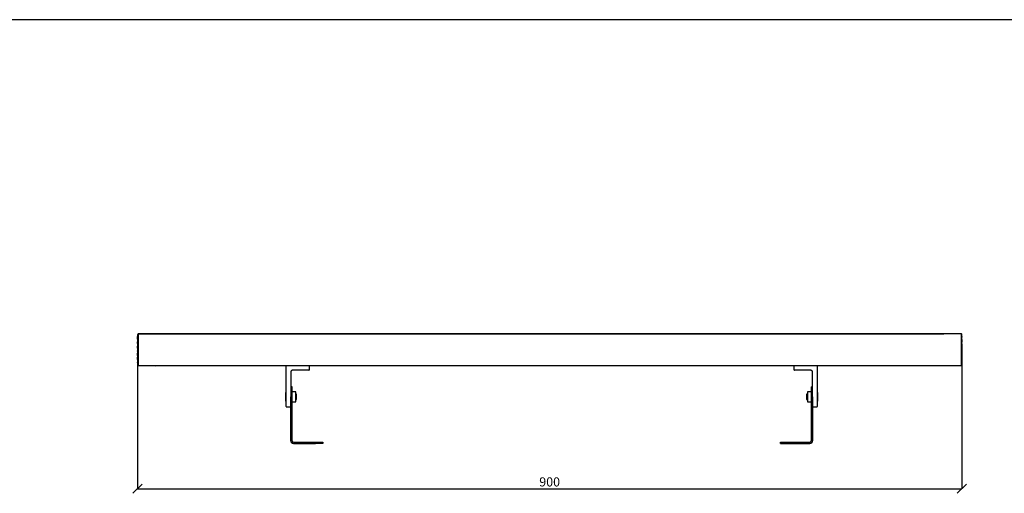
# Model space of a CAD drawing. Units: millimetres. Extents: x -650 to 25491, y -1217 to 21702.
# Drawn here: x 4391 to 5467, y 9330 to 9848 of the extents above; entities that cross this region are included whole.
import ezdxf

# ---------------------------------------------------------------- set-up
doc = ezdxf.new("R2010")
doc.units = ezdxf.units.MM
doc.layers.get('Defpoints').update_dxf_attribs({"color": 18})
doc.layers.add('IntiLED_Dimension_lines', color=7, linetype='Continuous')
doc.layers.add('IntiLED_Table', color=7, linetype='Continuous')
doc.layers.add('Lighting_IntiLED', color=190, linetype='Continuous', lineweight=15)
doc.styles.get("Standard").update_dxf_attribs({"font": 'simplex.shx'})
doc.styles.add('style250', font='GOTHIC.TTF')
doc.styles.add('Аннотативный', font='arial.ttf')
doc.dimstyles.new('SLDDIMSTYLE1', dxfattribs={"dimtxt": 10, "dimasz": 10, "dimexe": 0, "dimexo": 0.0625, "dimgap": 2.5, "dimtad": 1, "dimdec": 0, "dimrnd": 1e-09, "dimzin": 12, "dimdsep": 46, "dimtxsty": 'Standard', "dimblk": 'OBLIQUE', "dimcen": 0.09, "dimadec": 0, "dimazin": 3, "dimtfac": 1, "dimtdec": 0, "dimtofl": 0, "dimtmove": 0, "dimatfit": 3, "dimfxl": 1, "dimfrac": 2, "dimtolj": 1, "dimtzin": 12, "dimarcsym": 0})

# ---------------------------------------------------------------- blocks, each defined once
blk = doc.blocks.new('*T330')
at = {"layer": 'IntiLED_Table', "color": 0, "linetype": 'ByBlock', "lineweight": -2, "transparency": 16777216}
for p, q in [((0, 0), (15594.2, 0)), ((0, 0), (0, -22919.3)), ((15594.2, 0), (15594.2, -22919.3)), ((0, -2074.5), (15594.2, -2074.5)), ((2117.5, -2074.5), (2117.5, -22919.3)), ((4488.7, -2074.5), (4488.7, -22919.3)), ((6924, -2074.5), (6924, -22919.3)), ((7932.2, -2074.5), (7932.2, -22919.3)), ((8304.2, -2074.5), (8304.2, -22919.3)), ((9704.2, -2074.5), (9704.2, -22919.3)), ((12139.2, -2074.5), (12139.2, -22919.3)), ((14574.2, -2074.5), (14574.2, -22919.3)), ((0, -2963.6), (15594.2, -2963.6)), ((0, -3852.6), (7932.2, -3852.6)), ((8304.2, -3852.6), (15594.2, -3852.6)), ((0, -4741.6), (7932.2, -4741.6)), ((8304.2, -4741.6), (15594.2, -4741.6)), ((0, -5630.7), (7932.2, -5630.7)), ((8304.2, -5630.7), (15594.2, -5630.7)), ((0, -6519.7), (7932.2, -6519.7)), ((8304.2, -6519.7), (15594.2, -6519.7)), ((0, -7408.8), (7932.2, -7408.8)), ((8304.2, -7408.8), (15594.2, -7408.8)), ((0, -8297.8), (7932.2, -8297.8)), ((8304.2, -8297.8), (15594.2, -8297.8)), ((0, -9186.8), (7932.2, -9186.8)), ((8304.2, -9186.8), (15594.2, -9186.8)), ((0, -10075.9), (7932.2, -10075.9)), ((8304.2, -10075.9), (15594.2, -10075.9)), ((0, -10964.9), (7932.2, -10964.9)), ((8304.2, -10964.9), (15594.2, -10964.9)), ((0, -11853.9), (7932.2, -11853.9)), ((8304.2, -11853.9), (15594.2, -11853.9)), ((0, -12743), (7932.2, -12743)), ((8304.2, -12743), (15594.2, -12743)), ((0, -13632), (7932.2, -13632)), ((8304.2, -13632), (15594.2, -13632)), ((0, -14521.1), (7932.2, -14521.1)), ((8304.2, -14521.1), (15594.2, -14521.1)), ((0, -15410.1), (7932.2, -15410.1)), ((8304.2, -15410.1), (15594.2, -15410.1)), ((0, -16299.1), (7932.2, -16299.1)), ((8304.2, -16299.1), (15594.2, -16299.1)), ((0, -17506.7), (7932.2, -17506.7)), ((8304.2, -17506.7), (15594.2, -17506.7)), ((0, -18395.7), (7932.2, -18395.7)), ((8304.2, -18395.7), (15594.2, -18395.7)), ((0, -19284.7), (7932.2, -19284.7)), ((8304.2, -19284.7), (15594.2, -19284.7)), ((0, -20249.8), (7932.2, -20249.8)), ((8304.2, -20249.8), (15594.2, -20249.8)), ((0, -21141.2), (7932.2, -21141.2)), ((8304.2, -21141.2), (15594.2, -21141.2)), ((0, -22030.2), (15594.2, -22030.2)), ((0, -22919.3), (15594.2, -22919.3))]:
    blk.add_line(p, q, dxfattribs=at)
at = {"layer": 'IntiLED_Table', "color": 159, "true_color": 0x22346e, "transparency": 16777216}
for points in [[(0, -2074.5), (0, -2963.6), (2117.5, -2074.5), (2117.5, -2963.6)], [(2117.5, -2074.5), (2117.5, -2963.6), (4488.7, -2074.5), (4488.7, -2963.6)], [(4488.7, -2074.5), (4488.7, -2963.6), (6924, -2074.5), (6924, -2963.6)], [(6924, -2074.5), (6924, -2963.6), (7932.2, -2074.5), (7932.2, -2963.6)], [(8304.2, -2074.5), (8304.2, -2963.6), (9704.2, -2074.5), (9704.2, -2963.6)], [(9704.2, -2074.5), (9704.2, -2963.6), (12139.2, -2074.5), (12139.2, -2963.6)], [(12139.2, -2074.5), (12139.2, -2963.6), (14574.2, -2074.5), (14574.2, -2963.6)], [(14574.2, -2074.5), (14574.2, -2963.6), (15594.2, -2074.5), (15594.2, -2963.6)]]:
    blk.add_solid(points, dxfattribs=at)
at = {"layer": 'IntiLED_Table', "color": 0, "transparency": 16777216, "attachment_point": 5}
for s, insert, char_height, width in [('{\\C159;\\c7222306;     \\fCentury Gothic|b0|i0|c204|p34;                   \\fCentury Gothic|b0|i0|c0|p34;            \\fCentury Gothic|b0|i0|c204|p34;\\C217;\\c9381779;20\\fCentury Gothic|b0|i0|c0|p34;2\\fCentury Gothic|b0|i0|c204|p34;2}', (7797.1, -1037.3), 700, 15467.169), ('{\\fCentury Gothic|b0|i0|c204|p34;\\C161;IntiDOT \\H0.41465x;IMF6-0,2FC-120CL24 }', (9004.2, -12298.5), 190.523, 1256), ('{\\fCentury Gothic|b0|i0|c204|p34;\\C141;IntiTOP \\H0.41465x;IRB12-1x-xxXL24}', (9004.2, -13187.5), 190.523, 1256), ('{\\fCentury Gothic|b0|i0|c204|p34;\\C221;EDGE \\P\\H0.53333x;ILF6-2Wxx-3x180DL24\\P\\H0.9x;ILF12-2RGBWxx-3x180CL24}', (1058.7, -14965.6), 190.523, 1973.461), ('{\\fCentury Gothic|b0|i0|c204|p34;\\C221;EDGE-mini\\P\\H0.53333x;ILF2-1(X)-8x180T(111)}', (1058.7, -15854.6), 190.523, 1973.461), ('{\\fCentury Gothic|b0|i0|c204|p34;\\C141;KUB  \\H0.53333x;  \\H0.77747x;IMF8-1(X)-(X)H (X11)\\PIMF8-1RGBW(X)-(X)RH}', (9004.2, -16902.9), 190.523, 1256), ('{\\fCentury Gothic|b0|i0|c204|p34;\\C241;RAY  \\P  \\H0.52667x;IMF20-1(X)-(Y)H (111)}', (1058.7, -16902.9), 190.523, 1973.461), ('{\\fCentury Gothic|b0|i0|c204|p34;\\C141;IntiTWIN       \\H0.53333x;IRF24-1x-xxXL24\\C171; \\H0.75x;\\C161;  }', (9004.2, -17951.2), 190.5225, 1256), ('{\\fCentury Gothic|b0|i0|c0|p34;\\C141;SPOT\\fCentury Gothic|b0|i0|c204|p34;       \\H0.52487x;IMF1-2\\fCentury Gothic|b0|i0|c0|p34;x\\fCentury Gothic|b0|i0|c204|p34;-\\fCentury Gothic|b0|i0|c0|p34;xx\\fCentury Gothic|b0|i0|c204|p34;DL24\\H0.76209x;\\C161; \\fCentury Gothic|b0|i0|c0|p34; \\H1.31219x;\\C141;IMF1-3,5FC-xxRL24}', (9004.2, -18840.2), 190.5225, 1256), ('{\\fCentury Gothic|b0|i0|c0|p34;\\C141;BOX\\fCentury Gothic|b0|i0|c204|p34;       \\H0.52487x;IMF24-2\\fCentury Gothic|b0|i0|c0|p34;xx\\fCentury Gothic|b0|i0|c204|p34;-\\fCentury Gothic|b0|i0|c0|p34;xx\\fCentury Gothic|b0|i0|c204|p34;H\\H0.76209x;\\C161; \\fCentury Gothic|b0|i0|c0|p34; \\H1.18097x;\\C141;IMF24-2RGBxx-xxRH IMF10-2FC-xxRH}', (9004.2, -19767.3), 190.5225, 1256), ('{\\fCentury Gothic|b0|i0|c0|p34;\\C141;DOT\\fCentury Gothic|b0|i0|c204|p34;       \\H0.47239x;IMF6-0,6FC-120RL24}', (9004.2, -20695.5), 190.5225, 1256)]:
    blk.add_mtext(s, dxfattribs=dict(at, insert=insert, char_height=char_height, width=width))
at = {"layer": 'IntiLED_Table', "color": 0, "transparency": 16777216}
for s, insert, char_height, width, attachment_point, style in [('TOP/BOTTOM', (5706.3, -2519), 190.52, 2291.34, 5, 'style250'), ('TOP/BOTTOM', (13356.7, -2519), 190.52, 2291, 5, 'style250'), ('FRONT', (3303.1, -2519), 190.52, 2227.197, 5, 'style250'), ('FRONT', (10921.7, -2519), 190.52, 2291, 5, 'style250'), ('LEFT', (7428.1, -2519), 190.52, 864.193, 5, 'style250'), ('LEFT', (15084.2, -2519), 190.52, 876, 5, 'style250'), ('{\\C181;IntiTUBE \\H0.5x;ITF10-0,5Wxx-250DL48-30 ITF10-0,3FC-250CL24-30}', (9004.2, -3408.1), 150, 1256, 5, 'style250'), ('{\\C171;IntiBEAM\\P \\H0.53333x;IRF9-Xxx-xxH}', (1058.7, -3408.1), 150, 1973.461, 5, 'style250'), ('{\\C181;IntiTUBE \\H0.5x;ITF15-0,5Wxx-250DL48-40 ITF15-0,3FC-250CL24-40}', (9004.2, -4297.1), 150, 1256, 5, 'style250'), ('{\\C171;IntiGROUND \\H0.53333x;IRG24-1Xxx-xxXH  \\H0.75x;\\C161;  }', (1058.7, -4297.1), 150, 1973.461, 5, 'style250'), ('{\\C181;IntiGROUNDMidi    \\H0.53333x;IRG9-1Xxx-xxH\\H0.75x;  }', (1058.7, -4813.6), 150, 1973.461, 2, 'style250'), ('{\\C181;IntiTUBE \\H0.5x;ITF20-0,5Wxx-250DL48-50 ITF20-0,3FC-250CL24-50}', (9004.2, -5186.2), 150, 1256, 5, 'style250'), ('{\\C181;IntiTUBE \\H0.5x;ITF25-0,5Wxx-250DL48-60 ITF25-0,3FC-250CL24-60}', (9004.2, -6075.2), 150, 1256, 5, 'style250'), ('{\\C191;GROUND mini  \\H0.53333x;IRG1-1(X)-(X)H(131)}', (1058.7, -6075.2), 150, 1973.461, 5, 'style250'), ('{\\C181;IntiTUBE \\H0.5x;ITF30-0,5Wxx-250DL48-80 ITF30-0,3FC-250CL24-80}', (9004.2, -6964.2), 150, 1256, 5, 'style250'), ('{\\C191;LINE\\P\\H0.53333x;ILF6-1,5(X)-(X)H-30(111)}', (1058.7, -6964.2), 150, 1973.461, 5, 'style250'), ('{\\C191;LINE \\P\\H0.53333x;ILF12-1,5(X)-(X)H-60(111)\\PILF16-1,5RGB(X)-(Y)RH-60(Z0P02)}', (1058.7, -7853.3), 150, 1973.461, 5, 'style250'), ('{\\C181;IntiTUBE \\H0.48667x;ITF35-0,5Wxx-250DL48-90\\H1.0274x; ITF35-0,3FC-250CL24-90}', (9004.2, -7853.3), 150, 1256, 5, 'style250'), ('{\\C191;LINE\\P\\H0.53333x;ILF18-1,5(X)-(X)H-90(111)\\PILF24-1,5RGB(X)-(Y)RH-90(Z0P02\\C51;\\c8516343;)}', (1058.7, -8742.3), 150, 1973.461, 5, 'style250'), ('{\\C181;IntiTUBE \\H0.48667x;ITF40-0,5Wxx-250DL48-100\\H1.0274x; ITF40-0,3FC-250CL24-100}', (9004.2, -8742.3), 150, 1256, 5, 'style250'), ('{\\C211;LINE\\P\\H0.52667x;ILF24-1,5(X)-(X)H-120(111)\\PILF32-1,5RGB(X)-(Y)RH-120(Z0P02)}', (1058.7, -9631.3), 150, 1973.461, 5, 'style250'), ('{\\C181;IntiTUBE \\H0.48667x;ITF45-0,5Wxx-250DL48-120 ITF45-0,3FC-250CL24-120}', (9004.2, -9631.3), 150, 1256, 5, 'style250'), ('{\\C211;LINE\\P\\H0.52667x;ILF30-1,5W(X)-(Y)H-150\\PILF40-1,5RGB(X)-(Y)RH-150(Z0P02)}', (1058.7, -10520.4), 150, 1973.461, 5, 'style250'), ('{\\C181;IntiTUBE \\H0.48667x;ITF50-0,5Wxx-250DL48-130 ITF50-0,3FC-250CL24-130}', (9004.2, -10520.4), 150, 1256, 5, 'style250'), ('{\\C171;IntiPOINT \\H0.53333x;IRF3-1RGB-180CL24 IRF3-1Xxx-180CL24}', (9004.2, -11409.4), 150, 1256, 5, 'style250'), ('{\\C211;SLIM \\H0.52667x;ILF(X)-X(X)-(X)X48-120(10P02)}', (1058.7, -11409.4), 150, 1973.461, 5, 'Аннотативный'), ('{\\f@Arial Unicode MS|b0|i0|c0|p34;\\C211;SLIM\\fCentury Gothic|b0|i0|c204|p34;  \\fArial|b0|i0|c204|p34;\\H0.52667x;ILF(X\\fArial|b0|i0|c0|p34;)\\fArial|b0|i0|c204|p34;-X(X)-(X)X48-90(10P02)}', (1058.7, -12298.5), 150, 1973.461, 5, 'style250'), ('{\\fArial|b0|i0|c0|p34;\\C211;SLIM \\H0.52667x;ILF(X)-X(X)-(X)X48-60(10P02)}', (1058.7, -13187.5), 150, 1973.461, 5, 'style250'), ('{\\C151;IntiSPOT \\H0.53333x;IRB7-1x-xxDL48(601) }', (9004.2, -14076.5), 150, 1256, 5, 'style250'), ('{\\fArial|b0|i0|c0|p34;\\C221;SLIM \\H0.52667x;ILF(X)-X(X)-(X)X48-30(10P02)}', (1058.7, -14076.5), 150, 1973.461, 5, 'style250'), ('{\\C151;IntiSPOT \\H0.53333x;IRF7-1x-xxDL48(101) }', (9004.2, -14965.6), 150, 1256, 5, 'style250'), ('{\\C151;IntiSPOT \\H0.47333x;IRF7-1RGBWxx-xxCL24(121)}', (9004.2, -15854.6), 150, 1256, 5, 'style250'), ('{\\C241;IntiSTARK\\P \\H0.53333x;IMF24-49-xXxx-xxH}', (1058.7, -17951.2), 150, 1973.461, 5, 'style250'), ('{\\C241;IntiSTARK\\P \\H0.53333x;IMF72-2Xxx-xxXH}', (1058.7, -18840.2), 150, 1973.461, 5, 'style250'), ('{\\C241;IntiSTARK-BB \\H0.53333x;IMF144-2Xxx-xxXH(1A0)}', (1058.7, -19767.3), 150, 1973.461, 5, 'style250'), ('{\\C241;IntiSTARK-BB \\H0.46667x;IMF196-2RGBW(X)-xxCH(180)}', (1058.7, -20695.5), 150, 1973.461, 5, 'style250')]:
    blk.add_mtext(s, dxfattribs=dict(at, insert=insert, char_height=char_height, width=width, attachment_point=attachment_point, style=style))
blk = doc.blocks.new('SLIM 900-1')
at = {"color": 0, "linetype": 'Continuous', "lineweight": 25}
for p, q in [((141.3, 702.2), (141.3, 703.5)), ((141.3, 702.2), (141.6, 702.1)), ((141.3, 699.2), (141.6, 699.3)), ((141.3, 697.2), (141.3, 699.2)), ((141.7, 706.5), (141.7, 707.2)), ((141.7, 674.5), (141.7, 706.5)), ((142.2, 707.7), (161.2, 708)), ((1041.3, 707.7), (142.2, 707.7)), ((142.2, 707.7), (142.2, 673.3)), ((145, 707.8), (142.3, 707.8)), ((145, 707.7), (145, 707.8)), ((145, 707.8), (145, 707.8)), ((161.2, 707.7), (161.2, 708)), ((161.2, 708), (1022.2, 708)), ((1041.3, 707.7), (1022.2, 708)), ((1022.2, 708), (1022.2, 707.7)), ((1041.1, 707.8), (1038.4, 707.8)), ((1038.4, 707.8), (1038.4, 707.7)), ((1041.3, 673.3), (1041.3, 707.7)), ((1041.7, 706.5), (1041.7, 707.2)), ((1041.7, 674.5), (1041.7, 706.5)), ((1042.1, 704.9), (1041.9, 704.9)), ((1042.1, 704.3), (1041.9, 704.3)), ((1042.1, 704.3), (1041.9, 704.2)), ((1042.1, 701.4), (1041.9, 701.4)), ((1042.1, 700.8), (1041.9, 700.7)), ((1042.1, 700.8), (1041.9, 700.7)), ((1042.1, 699.2), (1041.9, 699.2)), ((1042.1, 704.3), (1042.1, 704.9)), ((1042.1, 704.3), (1042.1, 704.3)), ((1042.1, 700.8), (1042.1, 701.4)), ((1042.1, 700.8), (1042.1, 700.8)), ((1042.1, 700.4), (1042.1, 700.8)), ((1042.1, 699.2), (1042.1, 700.4)), ((1042.1, 698.6), (1042.1, 699.2)), ((141.3, 697.2), (141.6, 697.2)), ((141.3, 692.3), (141.3, 694.3)), ((141.3, 694.3), (141.6, 694.3)), ((141.3, 692.3), (141.6, 692.3)), ((141.3, 688.8), (141.3, 689.4)), ((141.3, 689.4), (141.6, 689.4)), ((141.3, 688.8), (141.6, 688.8)), ((1042.1, 698.6), (1041.9, 698.6)), ((1042.1, 696.8), (1041.9, 696.8)), ((1042.1, 695.7), (1041.9, 695.8)), ((1042.1, 695.1), (1041.9, 695.1)), ((1042.1, 694.1), (1041.9, 694.1)), ((1042.1, 692.2), (1041.9, 692.2)), ((1042.1, 691.6), (1041.9, 691.6)), ((1042.1, 688.7), (1041.9, 688.7)), ((1042.1, 695.7), (1042.1, 696.8)), ((1042.1, 695.1), (1042.1, 695.7)), ((1042.1, 694.1), (1042.1, 695.1)), ((1042.1, 691.6), (1042.1, 692.2)), ((1042.1, 686.7), (1042.1, 688.7)), ((141.3, 686.9), (141.6, 687)), ((141.3, 685.9), (141.3, 686.9)), ((141.3, 685.3), (141.3, 685.9)), ((141.3, 685.9), (141.6, 685.9)), ((141.3, 685.3), (141.6, 685.3)), ((141.3, 684.2), (141.3, 685.3)), ((141.3, 684.2), (141.6, 684.2)), ((141.3, 681.8), (141.3, 682.4)), ((141.3, 682.4), (141.6, 682.4)), ((141.3, 680.6), (141.3, 681.8)), ((141.3, 681.8), (141.6, 681.8)), ((141.3, 680.3), (141.3, 680.6)), ((141.3, 680.3), (141.3, 680.3)), ((141.3, 680.3), (141.6, 680.3)), ((141.3, 680.3), (141.6, 680.3)), ((141.3, 679.7), (141.3, 680.3)), ((141.3, 679.7), (141.6, 679.6)), ((1042.1, 686.7), (1041.9, 686.7)), ((1042.1, 683.8), (1041.9, 683.8)), ((1042.1, 681.8), (1041.9, 681.7)), ((1042.1, 678.9), (1041.9, 678.9)), ((1042.1, 681.8), (1042.1, 683.8)), ((1042.1, 677.5), (1042.1, 678.9)), ((141.3, 676.7), (141.6, 676.8)), ((141.3, 676.7), (141.6, 676.8)), ((141.3, 676.7), (141.3, 676.7)), ((141.3, 676.1), (141.3, 676.7)), ((141.3, 676.1), (141.6, 676.1)), ((141.7, 673.8), (141.7, 674.5)), ((142.2, 673.3), (1041.3, 673.3)), ((142.2, 673.3), (161.2, 673)), ((142.3, 673.3), (145, 673.3)), ((161.2, 673), (161.2, 673.3)), ((1022.2, 673), (161.2, 673)), ((303.7, 672.7), (303.7, 673)), ((303.7, 639), (303.7, 672.7)), ((328.4, 668), (310.7, 668)), ((328.7, 672.7), (328.7, 668.3)), ((858.7, 668.3), (858.7, 672.7)), ((876.7, 668), (859, 668)), ((883.7, 673), (883.7, 639)), ((1041.3, 673.3), (1022.2, 673)), ((1022.2, 673.3), (1022.2, 673)), ((1038.4, 673.3), (1041.1, 673.3)), ((1038.4, 673.3), (1038.4, 673.3)), ((1041.7, 673.8), (1041.7, 674.5)), ((308.7, 666), (308.7, 642)), ((878.7, 642), (878.7, 666)), ((310.2, 650), (308.7, 650)), ((310.2, 639), (310.2, 650)), ((877.2, 650), (878.7, 650)), ((877.2, 650), (877.2, 639)), ((303.2, 643.1), (303.2, 643.7)), ((303.2, 634.3), (303.2, 643.1)), ((303.7, 644), (303.5, 644)), ((303.7, 628.3), (303.7, 639)), ((308.7, 642.1), (308.7, 639)), ((308.7, 591), (308.7, 639)), ((313.8, 644.5), (310.2, 644.5)), ((310.2, 591), (310.2, 639)), ((314.3, 638.9), (314.3, 644)), ((315, 642), (314.3, 642)), ((314.3, 634), (314.3, 638.9)), ((314.3, 636), (315, 636)), ((315.2, 641.8), (315, 642)), ((315, 641.6), (315, 642)), ((315, 636), (315, 641.6)), ((315, 636), (315.2, 636.2)), ((315.2, 641.4), (315.2, 641.8)), ((315.2, 636.2), (315.2, 641.4)), ((872.4, 642), (872.2, 641.8)), ((872.2, 641.8), (872.2, 637.9)), ((872.2, 637.9), (872.2, 636.2)), ((872.2, 636.2), (872.4, 636)), ((873.1, 642), (872.4, 642)), ((872.4, 642), (872.4, 637.8)), ((872.4, 637.8), (872.4, 636)), ((872.4, 636), (873.1, 636)), ((873.1, 644), (873.1, 639.2)), ((873.1, 639.2), (873.1, 634)), ((877.2, 644.5), (873.6, 644.5)), ((877.2, 639), (877.2, 591)), ((878.7, 639), (878.7, 642.1)), ((878.7, 639), (878.7, 591)), ((883.9, 644), (883.7, 644)), ((883.7, 639), (883.7, 628.3)), ((884.2, 643.7), (884.2, 637.1)), ((884.2, 637.1), (884.2, 634.3)), ((303.5, 634), (303.7, 634)), ((304.1, 628), (308.5, 628.1)), ((310.2, 633.5), (313.8, 633.5)), ((873.6, 633.5), (877.2, 633.5)), ((879, 628.1), (883.4, 628)), ((883.7, 634), (883.9, 634)), ((311.7, 589.5), (335.7, 589.5)), ((311.7, 588), (335.7, 588)), ((335.7, 589.5), (343.7, 589.5)), ((343.7, 588), (335.7, 588)), ((343.7, 589.5), (343.7, 588)), ((843.7, 588), (843.7, 589.5)), ((843.7, 588), (843.7, 588)), ((849.4, 588), (849.4, 588)), ((851.7, 589.5), (875.7, 589.5)), ((851.7, 588), (875.7, 588)), ((875.7, 588), (851.7, 588)), ((857.9, 588), (857.9, 588)), ((878.7, 591), (878.7, 591))]:
    blk.add_line(p, q, dxfattribs=at)
at = {"color": 0, "linetype": 'Continuous', "lineweight": 25, "flags": 128}
for points in [[(141.3, 704.9), (141.5, 704.9), (141.6, 704.9)], [(1042.1, 676.1), (1042, 676.1), (1041.9, 676.1)], [(843.7, 589.5), (843.8, 589.5), (844.3, 589.5), (845, 589.5), (846, 589.5), (847.2, 589.5), (848.6, 589.5), (850.1, 589.5), (851.7, 589.5)], [(851.7, 588), (850.1, 588), (848.6, 588), (847.2, 588), (846, 588), (845, 588), (844.3, 588), (843.8, 588), (843.7, 588)], [(843.7, 588), (843.8, 588), (844.3, 588), (845, 588), (846, 588), (847.2, 588), (848.6, 588), (850.1, 588), (851.7, 588)], [(857.9, 588), (857.7, 588), (857.1, 588), (856.2, 588), (855, 588), (853.7, 588), (852.4, 588), (851.2, 588), (850.2, 588), (849.6, 588), (849.4, 588)], [(849.4, 588), (849.6, 588), (850.2, 588), (851.2, 588), (852.4, 588), (853.7, 588), (855, 588), (856.2, 588), (857.1, 588), (857.7, 588), (857.9, 588)]]:
    blk.add_lwpolyline(points, dxfattribs=at)
at = {"color": 0, "linetype": 'Continuous', "lineweight": 25}
for centre, radius, start, end in [((142.2, 707.2), 0.5, 91, 180), ((1041.2, 707.2), 0.5, 0, 89), ((1041.9, 704.1), 0.15, 95.0073, 179.9863), ((1041.9, 700.6), 0.15, 95.0075, 179.9861), ((142.2, 673.8), 0.5, 180, 269), ((142.3, 673.6), 0.3, 222.1341, 270), ((304, 672.7), 0.3, 90, 180), ((328.4, 672.7), 0.3, 0, 90), ((328.4, 668.3), 0.3, 270, 0), ((859, 672.7), 0.3, 90, 180), ((859, 668.3), 0.3, 180, 270), ((1041.1, 673.6), 0.3, 270, 317.8659), ((1041.2, 673.8), 0.5, 271, 0), ((303.5, 643.7), 0.3, 90, 180), ((313.8, 644), 0.5, 0, 90), ((873.6, 644), 0.5, 90, 180), ((883.9, 643.7), 0.3, 0, 90), ((303.5, 634.3), 0.3, 180, 270), ((304, 628.3), 0.3, 180, 271.5), ((308.4, 628.4), 0.3, 271.5, 0), ((313.8, 634), 0.5, 270, 0), ((873.6, 634), 0.5, 180, 270), ((879, 628.4), 0.3, 180, 268.5), ((883.4, 628.3), 0.3, 268.5, 0), ((883.9, 634.3), 0.3, 270, 0), ((311.7, 591), 3, 180, 270), ((311.7, 591), 1.5, 180, 270), ((875.7, 591), 3, 270.0006, 359.9995), ((875.7, 591), 3, 270.0005, 359.9997), ((875.7, 591), 1.5, 270.0002, 0.0004)]:
    blk.add_arc(centre, radius, start, end, dxfattribs=at)
for points, knots in [([(141.3, 704.2), (141.3, 704.3), (141.3, 704.4), (141.3, 704.6), (141.3, 704.6), (141.3, 704.7), (141.3, 704.8), (141.3, 704.9), (141.3, 704.9), (141.3, 704.9)], [0, 0, 0, 0, 0.25, 0.25, 0.5, 0.5, 0.75, 0.75, 1, 1, 1, 1]), ([(141.6, 702.1), (141.6, 702.1), (141.7, 702.1), (141.7, 702.1), (141.7, 702.1), (141.7, 702), (141.7, 702)], [0, 0, 0, 0, 0.148675, 0.320144, 0.514966, 1, 1, 1, 1]), ([(141.6, 699.3), (141.6, 699.3), (141.7, 699.3), (141.7, 699.3), (141.7, 699.3), (141.7, 699.4), (141.7, 699.4)], [0, 0, 0, 0, 0.148674, 0.320142, 0.514965, 1, 1, 1, 1]), ([(141.9, 707.6), (141.9, 707.5), (141.8, 707.5), (141.8, 707.4), (141.8, 707.4)], [0, 0, 0, 0, 0.485676, 1, 1, 1, 1]), ([(1041.5, 707.6), (1041.5, 707.6), (1041.5, 707.6), (1041.6, 707.6), (1041.6, 707.5), (1041.6, 707.5)], [0, 0, 0, 0, 0.096423, 0.562249, 1, 1, 1, 1]), ([(1041.7, 705), (1041.7, 705), (1041.8, 705), (1041.8, 704.9), (1041.8, 704.9), (1041.9, 704.9), (1041.9, 704.9), (1041.9, 704.9)], [0, 0, 0, 0, 0.308526, 0.613188, 0.756615, 0.88512, 1, 1, 1, 1]), ([(1041.9, 704.3), (1041.9, 704.2), (1041.8, 704.2), (1041.8, 704.2), (1041.8, 704.2), (1041.8, 704.1), (1041.7, 704.1)], [0, 0, 0, 0, 0.148718, 0.320213, 0.515034, 1, 1, 1, 1]), ([(1041.7, 701.5), (1041.7, 701.5), (1041.8, 701.5), (1041.8, 701.4), (1041.8, 701.4), (1041.9, 701.4), (1041.9, 701.4), (1041.9, 701.4)], [0, 0, 0, 0, 0.308571, 0.613257, 0.756674, 0.885154, 1, 1, 1, 1]), ([(1041.9, 700.7), (1041.9, 700.7), (1041.8, 700.7), (1041.8, 700.7), (1041.8, 700.7), (1041.8, 700.6), (1041.7, 700.6)], [0, 0, 0, 0, 0.1487561, 0.3202753, 0.5150977, 1, 1, 1, 1]), ([(1041.7, 699.3), (1041.7, 699.3), (1041.8, 699.3), (1041.8, 699.2), (1041.8, 699.2), (1041.9, 699.2), (1041.9, 699.2)], [0, 0, 0, 0, 0.279503, 0.573149, 0.795802, 1, 1, 1, 1]), ([(141.6, 697.2), (141.6, 697.2), (141.7, 697.2), (141.7, 697.2), (141.7, 697.1), (141.7, 697.1), (141.7, 697.1)], [0, 0, 0, 0, 0.148674, 0.320143, 0.514965, 1, 1, 1, 1]), ([(141.7, 694.5), (141.7, 694.5), (141.7, 694.4), (141.7, 694.4), (141.7, 694.4), (141.6, 694.4), (141.6, 694.3), (141.6, 694.3)], [0, 0, 0, 0, 0.308522, 0.613187, 0.756615, 0.88512, 1, 1, 1, 1]), ([(141.7, 692.1), (141.7, 692.2), (141.7, 692.2), (141.7, 692.3), (141.7, 692.3), (141.6, 692.3), (141.6, 692.3), (141.6, 692.3)], [0, 0, 0, 0, 0.308523, 0.613187, 0.756615, 0.88512, 1, 1, 1, 1]), ([(141.7, 689.6), (141.7, 689.6), (141.7, 689.5), (141.7, 689.5), (141.7, 689.4), (141.6, 689.4), (141.6, 689.4), (141.6, 689.4)], [0, 0, 0, 0, 0.3085247, 0.613187, 0.7566144, 0.8851194, 1, 1, 1, 1]), ([(141.6, 688.8), (141.6, 688.8), (141.7, 688.8), (141.7, 688.8), (141.7, 688.7), (141.7, 688.7), (141.7, 688.6)], [0, 0, 0, 0, 0.148674, 0.320143, 0.514965, 1, 1, 1, 1]), ([(1041.7, 698.5), (1041.7, 698.5), (1041.8, 698.5), (1041.8, 698.6), (1041.8, 698.6), (1041.9, 698.6), (1041.9, 698.6), (1041.9, 698.6)], [0, 0, 0, 0, 0.308526, 0.613188, 0.756614, 0.885119, 1, 1, 1, 1]), ([(1041.9, 696.8), (1041.9, 696.8), (1041.8, 696.8), (1041.8, 696.8), (1041.8, 696.9), (1041.8, 696.9), (1041.7, 697)], [0, 0, 0, 0, 0.148674, 0.320142, 0.514965, 1, 1, 1, 1]), ([(1041.7, 695.9), (1041.7, 695.9), (1041.8, 695.8), (1041.8, 695.8), (1041.8, 695.8), (1041.9, 695.8), (1041.9, 695.8), (1041.9, 695.8)], [0, 0, 0, 0, 0.308522, 0.613187, 0.756615, 0.88512, 1, 1, 1, 1]), ([(1041.9, 695.1), (1041.9, 695.1), (1041.8, 695.1), (1041.8, 695.1), (1041.8, 695), (1041.8, 695), (1041.7, 695)], [0, 0, 0, 0, 0.148674, 0.320143, 0.514965, 1, 1, 1, 1]), ([(1041.7, 693.9), (1041.7, 693.9), (1041.8, 694), (1041.8, 694), (1041.8, 694), (1041.9, 694), (1041.9, 694.1), (1041.9, 694.1)], [0, 0, 0, 0, 0.308522, 0.613187, 0.756615, 0.88512, 1, 1, 1, 1]), ([(1041.7, 692.4), (1041.7, 692.4), (1041.8, 692.3), (1041.8, 692.3), (1041.8, 692.3), (1041.9, 692.2), (1041.9, 692.2), (1041.9, 692.2)], [0, 0, 0, 0, 0.308525, 0.613187, 0.756614, 0.88512, 1, 1, 1, 1]), ([(1041.9, 691.6), (1041.9, 691.6), (1041.8, 691.6), (1041.8, 691.6), (1041.8, 691.5), (1041.8, 691.5), (1041.7, 691.4)], [0, 0, 0, 0, 0.148674, 0.320143, 0.514965, 1, 1, 1, 1]), ([(1041.7, 688.9), (1041.7, 688.9), (1041.8, 688.8), (1041.8, 688.8), (1041.8, 688.7), (1041.9, 688.7), (1041.9, 688.7), (1041.9, 688.7)], [0, 0, 0, 0, 0.308523, 0.613187, 0.756615, 0.88512, 1, 1, 1, 1]), ([(141.6, 687), (141.6, 687), (141.7, 687), (141.7, 687), (141.7, 687), (141.7, 687.1), (141.7, 687.1)], [0, 0, 0, 0, 0.148674, 0.320142, 0.514965, 1, 1, 1, 1]), ([(141.7, 686.1), (141.7, 686), (141.7, 686), (141.7, 686), (141.7, 685.9), (141.6, 685.9), (141.6, 685.9), (141.6, 685.9)], [0, 0, 0, 0, 0.308523, 0.613187, 0.756615, 0.88512, 1, 1, 1, 1]), ([(141.6, 685.3), (141.6, 685.3), (141.7, 685.3), (141.7, 685.2), (141.7, 685.2), (141.7, 685.1), (141.7, 685.1)], [0, 0, 0, 0, 0.148674, 0.320143, 0.514965, 1, 1, 1, 1]), ([(141.6, 684.2), (141.6, 684.2), (141.7, 684.2), (141.7, 684.2), (141.7, 684.1), (141.7, 684.1), (141.7, 684.1)], [0, 0, 0, 0, 0.148674, 0.320142, 0.514965, 1, 1, 1, 1]), ([(141.6, 682.4), (141.6, 682.4), (141.7, 682.4), (141.7, 682.4), (141.7, 682.5), (141.7, 682.5), (141.7, 682.5)], [0, 0, 0, 0, 0.148675, 0.320143, 0.514965, 1, 1, 1, 1]), ([(141.6, 681.8), (141.6, 681.8), (141.7, 681.8), (141.7, 681.8), (141.7, 681.8), (141.7, 681.7), (141.7, 681.7)], [0, 0, 0, 0, 0.262753, 0.551406, 0.782032, 1, 1, 1, 1]), ([(141.7, 680.4), (141.7, 680.4), (141.7, 680.4), (141.7, 680.3), (141.7, 680.3), (141.6, 680.3), (141.6, 680.3), (141.6, 680.3)], [0, 0, 0, 0, 0.308428, 0.613051, 0.7565, 0.885054, 1, 1, 1, 1]), ([(141.6, 679.6), (141.6, 679.6), (141.7, 679.6), (141.7, 679.6), (141.7, 679.6), (141.7, 679.5), (141.7, 679.5)], [0, 0, 0, 0, 0.148632, 0.320074, 0.514896, 1, 1, 1, 1]), ([(1041.7, 686.5), (1041.7, 686.5), (1041.8, 686.6), (1041.8, 686.6), (1041.8, 686.7), (1041.9, 686.7), (1041.9, 686.7), (1041.9, 686.7)], [0, 0, 0, 0, 0.308522, 0.613187, 0.756615, 0.88512, 1, 1, 1, 1]), ([(1041.9, 683.8), (1041.9, 683.8), (1041.8, 683.8), (1041.8, 683.8), (1041.8, 683.9), (1041.8, 683.9), (1041.7, 683.9)], [0, 0, 0, 0, 0.148674, 0.320143, 0.514965, 1, 1, 1, 1]), ([(1041.7, 681.6), (1041.7, 681.6), (1041.8, 681.7), (1041.8, 681.7), (1041.8, 681.7), (1041.9, 681.7), (1041.9, 681.7), (1041.9, 681.7)], [0, 0, 0, 0, 0.3085241, 0.6131868, 0.7566146, 0.8851196, 1, 1, 1, 1]), ([(1041.7, 679), (1041.7, 679), (1041.8, 679), (1041.8, 678.9), (1041.8, 678.9), (1041.9, 678.9), (1041.9, 678.9), (1041.9, 678.9)], [0, 0, 0, 0, 0.308522, 0.613187, 0.756615, 0.88512, 1, 1, 1, 1]), ([(141.7, 676.9), (141.7, 676.9), (141.7, 676.9), (141.7, 676.8), (141.7, 676.8), (141.6, 676.8), (141.6, 676.8), (141.6, 676.8)], [0, 0, 0, 0, 0.308473, 0.613116, 0.756555, 0.885086, 1, 1, 1, 1]), ([(141.6, 676.1), (141.6, 676.1), (141.7, 676.1), (141.7, 676.1), (141.7, 676.1), (141.7, 676), (141.7, 676)], [0, 0, 0, 0, 0.148674, 0.320143, 0.514966, 1, 1, 1, 1]), ([(310.7, 668), (310.7, 668), (310.6, 668), (310.5, 668), (310.3, 668), (310.2, 667.9), (310.1, 667.9), (310, 667.9), (309.9, 667.8), (309.8, 667.8), (309.7, 667.7), (309.6, 667.6), (309.5, 667.6), (309.5, 667.5), (309.4, 667.5), (309.3, 667.4), (309.1, 667.2), (309, 667), (308.9, 666.8), (308.8, 666.5), (308.8, 666.3), (308.7, 666.1), (308.7, 666)], [0, 0, 0, 0, 0.046323, 0.091016, 0.134079, 0.175513, 0.215318, 0.253493, 0.290037, 0.324953, 0.358238, 0.389893, 0.419919, 0.448314, 0.47508, 0.500215, 0.587318, 0.672898, 0.756955, 0.83949, 0.920505, 1, 1, 1, 1]), ([(878.7, 666), (878.7, 666.1), (878.7, 666.1), (878.6, 666.3), (878.6, 666.4), (878.6, 666.6), (878.5, 666.7), (878.5, 666.8), (878.4, 667), (878.4, 667.1), (878.3, 667.2), (878.2, 667.3), (878.1, 667.4), (878, 667.5), (877.8, 667.7), (877.6, 667.8), (877.4, 667.9), (877.2, 667.9), (876.9, 668), (876.8, 668), (876.7, 668)], [0, 0, 0, 0, 0.043189, 0.08683, 0.130925, 0.175473, 0.220475, 0.265931, 0.31184, 0.358203, 0.405021, 0.452292, 0.500019, 0.551902, 0.610303, 0.675218, 0.746648, 0.824589, 0.909041, 1, 1, 1, 1]), ([(883.7, 673), (883.7, 673), (883.7, 673), (883.6, 673), (883.5, 672.9), (883.5, 672.8), (883.4, 672.7), (883.4, 672.7)], [0, 0, 0, 0, 0.146752, 0.316123, 0.510239, 0.757784, 1, 1, 1, 1]), ([(1041.9, 676.1), (1041.8, 676.1), (1041.8, 676.1), (1041.8, 676), (1041.7, 676), (1041.7, 676)], [0, 0, 0, 0, 0.5, 0.5, 1, 1, 1, 1]), ([(1042.1, 676.1), (1042.1, 676.1), (1042.1, 676.2), (1042.1, 676.2), (1042.1, 676.3), (1042.1, 676.4), (1042.1, 676.5), (1042.1, 676.6), (1042.1, 676.7), (1042.1, 676.8)], [0, 0, 0, 0, 0.25, 0.25, 0.5, 0.5, 0.75, 0.75, 1, 1, 1, 1])]:
    blk.add_open_spline(points, degree=3, knots=knots, dxfattribs=at)
for points in [[(141.3, 703.5), (141.3, 703.8), (141.3, 704), (141.3, 704.2)], [(141.8, 673.6), (141.9, 673.4), (142.1, 673.3), (142.2, 673.3)], [(1042.1, 676.8), (1042.1, 677), (1042.1, 677.3), (1042.1, 677.5)]]:
    blk.add_open_spline(points, degree=3, dxfattribs=at)
blk = doc.blocks.new('_Oblique')
at = {"color": 0, "linetype": 'ByBlock', "lineweight": -2}
blk.add_line((-0.5, -0.5), (0.5, 0.5), dxfattribs=at)
blk = doc.blocks.new('*D1796')
at = {"layer": 'Defpoints', "color": 0, "transparency": 16777216}
for p in [(5420.4, 9491.4), (4520, 9481.4), (5420.4, 9335)]:
    blk.add_point(p, dxfattribs=at)
at = {"layer": 'IntiLED_Dimension_lines', "color": 0, "lineweight": -2, "transparency": 16777216}
for p, q in [((5420.4, 9491.4), (5420.4, 9335)), ((4520, 9481.3), (4520, 9335)), ((4520, 9335), (5420.4, 9335))]:
    blk.add_line(p, q, dxfattribs=at)
at = {"layer": 'IntiLED_Dimension_lines', "color": 0, "lineweight": -2, "transparency": 16777216, "xscale": 10, "yscale": 10, "zscale": 10, "rotation": 180}
blk.add_blockref('_Oblique', (4520, 9335), dxfattribs=at)
at = {"layer": 'IntiLED_Dimension_lines', "color": 0, "lineweight": -2, "transparency": 16777216, "xscale": 10, "yscale": 10, "zscale": 10}
blk.add_blockref('_Oblique', (5420.4, 9335), dxfattribs=at)
at = {"layer": 'IntiLED_Dimension_lines', "color": 0, "transparency": 16777216, "insert": (4970.2, 9342.5), "char_height": 10, "attachment_point": 5}
blk.add_mtext('\\A1;900', dxfattribs=at)

msp = doc.modelspace()

# ---------------------------------------------------------------- block references
msp.add_blockref('*T330', (-650.193, 21701.942))
at = {"layer": 'Lighting_IntiLED', "color": 161}
msp.add_blockref('SLIM 900-1', (4378.678, 8796.55), dxfattribs=at)

# ---------------------------------------------------------------- dimensions: what is measured, and where the dimension line sits
at = {"layer": 'IntiLED_Dimension_lines', "color": 7, "true_color": 0xffffff}
dim = msp.add_linear_dim(base=(5420.42, 9335), p1=(4519.962, 9481.381), p2=(5420.42, 9491.415), dimstyle='SLDDIMSTYLE1', dxfattribs=at)
dim.commit()
dim.dimension.update_dxf_attribs({"geometry": '*D1796', "text_midpoint": (4970.191, 9342.5)})

doc.saveas('drawing.dxf')
